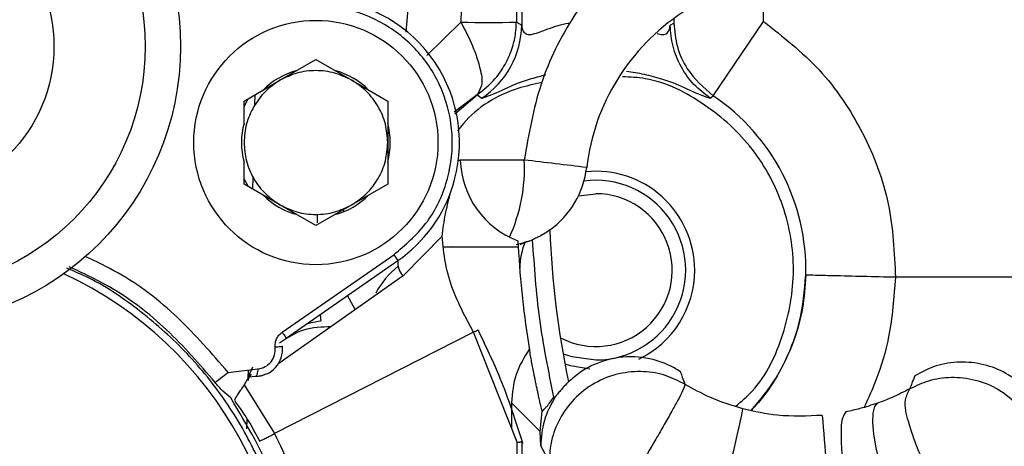
# Model space of a CAD drawing. Units: inches. Extents: x 0.3 to 16.7, y 0.3 to 10.7.
# Drawn here: x 5.3 to 5.5, y 3.6 to 3.7 of the extents above; entities that cross this region are included whole.
import ezdxf

# ---------------------------------------------------------------- set-up
doc = ezdxf.new("R2010")
doc.units = ezdxf.units.IN
doc.header["$MEASUREMENT"] = 0

msp = doc.modelspace()

# ---------------------------------------------------------------- linework, layer by layer
at = {"color": 7, "linetype": 'Continuous', "lineweight": 25}
for p, q in [((5.388118686, 3.7533373683), (5.388118686, 3.7086836139)), ((5.3801247065, 3.7497803516), (5.3792021068, 3.70911168)), ((5.3880595504, 3.7495677656), (5.3873437868, 3.709105481)), ((5.3718128603, 3.7148897128), (5.3711439727, 3.7076440721)), ((5.4234584565, 3.7092111189), (5.4233587952, 3.7148115111)), ((5.379202119, 3.7091116605), (5.3742474536, 3.7042468029)), ((5.3873437868, 3.709105481), (5.388118686, 3.7086836139)), ((5.4098080383, 3.7086836334), (5.4103451902, 3.7089765527)), ((5.4103335829, 3.7096288207), (5.4103451902, 3.7089765527)), ((5.4161235139, 3.698337417), (5.423456369, 3.7092117447)), ((5.3527691371, 3.7006169231), (5.3580184818, 3.7036476276)), ((5.3580184818, 3.7036476276), (5.3632678241, 3.7006169231)), ((5.3475197924, 3.6975862185), (5.3527691371, 3.7006169231)), ((5.3632678241, 3.7006169231), (5.3685171688, 3.6975862185)), ((5.3491055928, 3.6970077328), (5.3491432613, 3.6985235446)), ((5.3815947173, 3.6984861157), (5.3782584094, 3.6959631262)), ((5.3783445506, 3.6957192712), (5.3815947148, 3.6984861157)), ((5.3815947209, 3.6984861157), (5.3822678423, 3.6979959027)), ((5.4156588891, 3.6979959027), (5.4161251077, 3.6983363219)), ((5.3475197924, 3.6968048267), (5.3480973591, 3.697919676)), ((5.3475197924, 3.6943708139), (5.3475197924, 3.6975862185)), ((5.3685171688, 3.6975862185), (5.3685171688, 3.6915248094)), ((5.3685171688, 3.6915248094), (5.3685171688, 3.6854633612)), ((5.3475197924, 3.6854633612), (5.3475197924, 3.688678805)), ((5.3788441624, 3.6889670505), (5.3791179724, 3.6889670505)), ((5.3884887122, 3.6889670505), (5.3791179724, 3.6889670505)), ((5.3480973591, 3.6851299037), (5.3475197924, 3.6862447922)), ((5.3527691371, 3.6824326762), (5.3475197924, 3.6854633612)), ((5.348800339, 3.6847240524), (5.348843874, 3.686475858)), ((5.3685171688, 3.6854633612), (5.3632678241, 3.6824326762)), ((5.3776278025, 3.6839746922), (5.3776135919, 3.6839801677)), ((5.3964067306, 3.6837475375), (5.3989633626, 3.6840444656)), ((5.3580184818, 3.6794019521), (5.3527691371, 3.6824326762)), ((5.3632678241, 3.6824326762), (5.3580184818, 3.6794019521)), ((5.3581921307, 3.6810493713), (5.3581921307, 3.6797731905)), ((5.3620907937, 3.6814205315), (5.3620426045, 3.681800648)), ((5.3764731031, 3.6778511754), (5.370753768, 3.672066396)), ((5.3873148009, 3.6766222011), (5.3891783432, 3.6771355285)), ((5.3875602661, 3.6771618891), (5.3876032646, 3.6763016893)), ((5.3891783432, 3.6771355285), (5.3896547046, 3.6773246677)), ((5.3766672325, 3.6763016893), (5.3876032646, 3.6763016893)), ((5.3779487715, 3.6763016893), (5.3766679243, 3.6762354358)), ((5.353078192, 3.6638032523), (5.369399933, 3.6751429187)), ((5.3536772158, 3.6629410579), (5.3699989592, 3.6742807242)), ((5.369399933, 3.6751429187), (5.3699989592, 3.6742807242)), ((5.370753768, 3.672066396), (5.3525821564, 3.6592588675)), ((5.4669423671, 3.6718397497), (5.4427591856, 3.6718397497)), ((5.3637840212, 3.6671540581), (5.362652347, 3.6691765876)), ((5.358622502, 3.6663768119), (5.3587210682, 3.6654110133)), ((5.3810504692, 3.6638185446), (5.3797868515, 3.6662080103)), ((5.3810504692, 3.6638185446), (5.3519778845, 3.6490028402)), ((5.387452361, 3.6477460192), (5.3810504692, 3.6638185446)), ((5.3451748004, 3.6579543315), (5.3495321679, 3.6584515844)), ((5.3487395757, 3.6587167938), (5.348101368, 3.6573063461)), ((5.3481153451, 3.6571590162), (5.3481435292, 3.658293108)), ((5.3525821564, 3.6592588675), (5.352569817, 3.6592642257)), ((5.3481620286, 3.6572385282), (5.3475259035, 3.65615485)), ((5.3492077107, 3.6573578548), (5.3481620188, 3.6572385282)), ((5.3475251555, 3.656155202), (5.3519778845, 3.6490028402)), ((5.3908089056, 3.6493326213), (5.3866274042, 3.6535141374)), ((5.3866274042, 3.6535141374), (5.3866274042, 3.6498171632)), ((5.390808906, 3.6493326213), (5.3910834854, 3.652274838)), ((5.3479303664, 3.6497151235), (5.3479644122, 3.6510851308)), ((5.3908921562, 3.6472073872), (5.3908089056, 3.6493326213)), ((5.3881733841, 3.6478216201), (5.3882685479, 3.6476336151)), ((5.3921181106, 3.6449705703), (5.3908921562, 3.6472073872))]:
    msp.add_line(p, q, dxfattribs=at)
at = {"color": 7, "linetype": 'Continuous', "lineweight": 25, "flags": 128}
for points in [[(5.353078192, 3.6638032523), (5.3531950571, 3.6636350374), (5.3533074294, 3.6634733148), (5.3534109919, 3.663324225), (5.3535017653, 3.6631935954), (5.3535762614, 3.663086354), (5.3536316176, 3.6630066855), (5.353665705, 3.6629576017), (5.3536772158, 3.6629410579)], [(5.3531207053, 3.6617274932), (5.3531006415, 3.6617254203), (5.3530412178, 3.6617192409), (5.3529447196, 3.6617091894), (5.3528148575, 3.6616956571), (5.3526566182, 3.6616791915), (5.3524760834, 3.6616604184), (5.3522801928, 3.6616400418), (5.3520764727, 3.6616188438)], [(5.3941604644, 3.6606767462), (5.3954227223, 3.660252904), (5.3989633626, 3.6597662501)], [(5.3432757775, 3.6564930008), (5.3434170256, 3.6566016893), (5.3435945636, 3.6567383028), (5.3438047247, 3.6569000254), (5.3440431726, 3.6570835326), (5.3443049794, 3.6572849916), (5.3445847477, 3.6575002958), (5.344876699, 3.6577249474), (5.3451748004, 3.6579543315)], [(5.3944378383, 3.6591816239), (5.3952271296, 3.6589458258), (5.3980648447, 3.6584819343)], [(5.4419445301, 3.640000114), (5.4411396621, 3.6423948596), (5.4404654578, 3.6447427899), (5.4399470656, 3.6469562967), (5.4396038256, 3.6489528177), (5.4394485514, 3.6506578469), (5.4394870265, 3.6520077513), (5.4397178234, 3.6529521955), (5.4401323328, 3.6534559016)]]:
    msp.add_lwpolyline(points, dxfattribs=at)
at = {"color": 7, "linetype": 'Continuous', "lineweight": 25}
for centre, radius in [((5.2973885569, 3.7055667998), 0.0408333290888774), ((5.2973885609, 3.7055668023), 0.0356666627678775), ((5.2973885597, 3.7055667874), 0.022333337395738), ((5.3580184819, 3.691524799), 0.0178477754972922)]:
    msp.add_circle(centre, radius, dxfattribs=at)
for centre, radius, start, end in [((5.4288846185, 3.6841757267), 0.0314960589494508, 73.2738736434, 173.2436773042), ((5.3580184802, 3.6915247952), 0.020982163851054, 345.0207984772, 89.2247106983), ((5.3833969954, 3.8720312452), 0.1629735616792421, 268.5250616244, 271.3876888812), ((5.3749886699, 3.7089261261), 0.0131322555250194, 303.6623209016, 358.9418635922), ((5.358018427, 3.691524845), 0.0108775371307057, 104.8324829113, 135.1672492383), ((5.3580185438, 3.6915248682), 0.0108775122487105, 44.8327087067, 75.1675345382), ((5.3989634275, 3.6728896494), 0.0306929457878564, 358.630114265, 56.0053907547), ((5.3580185801, 3.6915248094), 0.0108776966434878, 164.8328007595, 195.1671992405), ((5.3580184513, 3.6915248094), 0.0108776289141882, 344.8327040517, 15.1672959483), ((5.3922334079, 3.6894250942), 0.01312343142363, 182.0001856263, 249.13964797), ((5.3639604916, 3.687817739), 0.0245551323820801, 335.6715825551, 2.6827290649), ((4.8668968051, -0.7297679624), 4.449413133462369, 83.1496501115, 83.2679010874), ((5.3845750638, 3.6894250721), 0.0131233568224738, 305.6432055349, 353.2436522857), ((5.3989633717, 3.6728896307), 0.0144356863693303, 2.22104e-05, 95.7488564827), ((5.3580185651, 3.6915247295), 0.0209972750730916, 304.789912925, 343.2363466942), ((5.3989633551, 3.6728896177), 0.013123367615706, 270.0000329045, 97.6559236263), ((5.3580185939, 3.6915249908), 0.0108778084734383, 224.8329410464, 255.1669858593), ((5.3580183769, 3.6915249676), 0.0108777835903154, 284.8329966912, 315.1671010086), ((5.3989633732, 3.6728896221), 0.0111548434909535, 242.2069829973, 90.0000543493), ((5.5207486765, 3.6833883562), 0.1286094617856038, 182.0622874664, 192.0349564449), ((5.3989632581, 3.6728896522), 0.0111547504604951, 157.8926981926, 178.8219812116), ((5.5207478454, 3.6833882726), 0.1333330375661386, 183.0284331925, 189.5538618198), ((5.3726763519, 3.6739575683), 0.0026968242654413, 173.1178056575, 224.5281011811), ((5.2973885359, 3.6211835735), 0.0564304680430212, 352.125093375, 65.0895209176), ((5.3782562922, 3.6633750314), 0.0130226291077715, 129.1783163198, 151.8280540923), ((5.3989633589, 3.6728896472), 0.0144356991640665, 295.6621052669, 359.9999567547), ((5.213218617, 3.9935292338), 0.3699684705433107, 296.9773514839, 297.0937615258), ((5.3492047995, 3.6613201183), 0.0039370385254341, 270.0488410934, 5.9391638042), ((5.2456453661, 3.6882107953), 0.178397688381228, 343.9318257367, 348.4939965674), ((5.8874497772, 3.6853735773), 0.4566331584788542, 184.2316895861, 186.0232871408)]:
    msp.add_arc(centre, radius, start, end, dxfattribs=at)
for points, knots in [([(5.438721078440185, 3.726449357087499), (5.43563877635996, 3.727243145088935), (5.429450472803982, 3.728836824418256), (5.419716512902449, 3.727895407786717), (5.410494127076576, 3.724451064726061), (5.402168492852907, 3.718431481303047), (5.395380429808324, 3.710172045249903), (5.390401742510657, 3.700120410404878), (5.389131377436564, 3.6927139208281), (5.388488712228767, 3.688967050530748)], [0, 0, 0, 0, 0.1319051864665228, 0.2648245737170721, 0.4000359611582231, 0.5385378550097988, 0.687973248707329, 0.8421487326379632, 1, 1, 1, 1]), ([(5.36939993302175, 3.675142918672743), (5.371070632109917, 3.67655692237602), (5.374412029130376, 3.679384928804295), (5.37735471853609, 3.685386033949991), (5.378326268504177, 3.69191610974905), (5.377113319421253, 3.6984351567003), (5.373873315834181, 3.704220617192887), (5.368947688000431, 3.708616509179267), (5.362845989003288, 3.711344481392667), (5.358468623032694, 3.711379085708753), (5.356279939696145, 3.711396387869573)], [0, 0, 0, 0, 0.1250001277210873, 0.2500001689607483, 0.3750002779144818, 0.5000003027096633, 0.6250002399980157, 0.7500000382571322, 0.874999999067854, 1, 1, 1, 1]), ([(5.379202109230619, 3.709111660485161), (5.379813596632349, 3.707961096123417), (5.380967277067103, 3.705790350513106), (5.381959722163065, 3.702722951345037), (5.382520409502225, 3.700132157908029), (5.381848493377893, 3.698937365984015), (5.381594723368714, 3.698486115676806)], [0, 0, 0, 0, 0.3424973488317591, 0.6461825528758743, 0.8663698435673644, 1, 1, 1, 1]), ([(5.381594722146506, 3.698486115676806), (5.382532737387952, 3.699235144185048), (5.384126368266246, 3.70050769809112), (5.385604696293224, 3.702704488780516), (5.386406393289473, 3.704385644369748), (5.386836329364746, 3.705669846043782), (5.387212684878346, 3.707182558016772), (5.387289371452306, 3.708307349986746), (5.387343786788377, 3.709105481000992)], [0, 0, 0, 0, 0.2855926791589407, 0.4852046022416292, 0.6273912359602943, 0.7308447733123482, 0.8090125642783027, 1, 1, 1, 1]), ([(5.388118685975564, 3.708683613874436), (5.388143243717217, 3.708367796700895), (5.38818593815327, 3.707818738228421), (5.38887124840629, 3.707223962489038), (5.389825429279678, 3.707362611811507), (5.391441900209507, 3.707887285616088), (5.393262745618406, 3.708685807548719), (5.394803248320251, 3.708953020397746), (5.395308356308767, 3.70904063552787)], [0, 0, 0, 0, 0.110471348359411, 0.1920580477063276, 0.2934664522592046, 0.4365550217793314, 0.8152547481754371, 0.9999999999999999, 0.9999999999999999, 0.9999999999999999, 0.9999999999999999]), ([(5.407934576644037, 3.707458531137808), (5.408049552662218, 3.707422578575331), (5.40841615246381, 3.707307944215233), (5.409067069961872, 3.707237462278729), (5.409738494593877, 3.707812674220341), (5.409782444369906, 3.708363097041679), (5.409808038334981, 3.708683633429766)], [0, 0, 0, 0, 0.1319574861164577, 0.4207450300847266, 0.6626733328634128, 1, 1, 1, 1]), ([(5.415658889078787, 3.697995902673122), (5.414832227385736, 3.698632220920425), (5.413154154228948, 3.699923908413566), (5.41131775026757, 3.702564761866266), (5.410082567697278, 3.705534744359224), (5.409898643673264, 3.707644377894162), (5.409808038334981, 3.708683633429766)], [0, 0, 0, 0, 0.2463128568215244, 0.5000001774340256, 0.7536882236665562, 1, 1, 1, 1]), ([(5.410345190240868, 3.708976552712604), (5.410458865370485, 3.707821911720606), (5.410689522418833, 3.705479041437406), (5.412423305257593, 3.70155877198364), (5.414728425757392, 3.699552054193028), (5.416124310813307, 3.698336869400912)], [0, 0, 0, 0, 0.277086689057094, 0.5622337801626693, 1, 1, 1, 1]), ([(5.423457116992993, 3.70921082556182), (5.426298425584353, 3.70698564647005), (5.432072475085478, 3.702463682800277), (5.4382565251903, 3.693184379167688), (5.442243896210728, 3.682770527176754), (5.442589225953444, 3.675444667652161), (5.44275915623641, 3.671839749720121)], [0, 0, 0, 0, 0.2460416020817327, 0.5000007370111628, 0.7539597499646133, 1, 1, 1, 1]), ([(5.363267824082619, 3.700616923061538), (5.362454241293848, 3.701009259755613), (5.360798375955792, 3.701807773123316), (5.358018481041539, 3.702133201589224), (5.355238586000381, 3.701807773467689), (5.353582719930743, 3.70100925975279), (5.352769137142124, 3.700616923061538)], [0, 0, 0, 0, 0.2456669000407153, 0.4999998895004185, 0.7543330999592845, 1, 1, 1, 1]), ([(5.382267842259454, 3.697995902673122), (5.382695135213575, 3.698142097141243), (5.384288918442366, 3.698687395838976), (5.386514464633383, 3.699857264461463), (5.389232271426106, 3.700810241655275), (5.390822767597842, 3.701219476434629), (5.391618148348087, 3.701424127958859)], [0, 0, 0, 0, 0.1357175624329277, 0.5062203173985372, 0.7530689721969527, 1, 1, 1, 1]), ([(5.419400151192741, 3.652998346044291), (5.420226107111412, 3.653708551719623), (5.423455995114614, 3.656485800164373), (5.426687372241034, 3.663471136091612), (5.428387175273503, 3.672866491277956), (5.426772506367628, 3.682400704883086), (5.422210404569656, 3.69092593984741), (5.415113552979191, 3.697315566656513), (5.408249231150437, 3.700866246933987), (5.403961393142527, 3.701082258665906), (5.40284028738259, 3.701138737477937)], [0, 0, 0, 0, 0.0512997771810738, 0.2006069950450983, 0.3499139264819373, 0.4992208579187762, 0.6485275330314194, 0.7978344634342516, 0.9471414388588413, 0.9999999999999999, 0.9999999999999999, 0.9999999999999999, 0.9999999999999999]), ([(5.403448148916078, 3.701970875420564), (5.404298973097557, 3.701833222398062), (5.406070091898255, 3.701546676879691), (5.408587587477513, 3.700831525411963), (5.41141404540843, 3.69986315151985), (5.413637680527549, 3.698686920955351), (5.415231573613187, 3.698141994870697), (5.415658889078787, 3.697995902673122)], [0, 0, 0, 0, 0.2004460886747094, 0.4172587520503354, 0.6081906852066923, 0.894957709970633, 1, 1, 1, 1]), ([(5.352769137142124, 3.700616923061538), (5.352002195519889, 3.700102935093321), (5.350468310104713, 3.699074957702129), (5.34944033628346, 3.697541069815749), (5.348926348645455, 3.696774124787204)], [0, 0, 0, 0, 0.4999992924157187, 1, 1, 1, 1]), ([(5.368517168775075, 3.691524809427743), (5.368450152066575, 3.692425559470663), (5.368313754881375, 3.694258830205296), (5.367205626674634, 3.696828989810976), (5.36553385421238, 3.699073731235579), (5.364014390078188, 3.700108503280719), (5.363267824082619, 3.700616923061538)], [0, 0, 0, 0, 0.2456667427897976, 0.4999984774566678, 0.7543317238857659, 1, 1, 1, 1]), ([(5.391061233260784, 3.70027466568199), (5.389884099846753, 3.700024789246675), (5.385624230988502, 3.699120523993033), (5.381202528744599, 3.69644288409692), (5.37900272427449, 3.693569926524087), (5.378722137108632, 3.69320347803562)], [0, 0, 0, 0, 0.2498924086403173, 0.904323058704119, 1, 1, 1, 1]), ([(5.348926348645455, 3.696774124787204), (5.34851915127097, 3.695945535124824), (5.347704754761955, 3.694288352218627), (5.347581446642594, 3.692445991685251), (5.347519792449668, 3.691524809427743)], [0, 0, 0, 0, 0.4999989194198027, 1, 1, 1, 1]), ([(5.347519792449668, 3.691524809427743), (5.347586811177372, 3.690624060128438), (5.347723213349066, 3.688790779121992), (5.348831320621681, 3.686220597700188), (5.350503103018402, 3.683975849188029), (5.352022571089223, 3.68294108894332), (5.352769137142124, 3.68243267623862)], [0, 0, 0, 0, 0.2456661856838765, 0.500000557855413, 0.7543333636663732, 1, 1, 1, 1]), ([(5.363267824082619, 3.68243267623862), (5.364014390371981, 3.682941088780549), (5.365533858510341, 3.683975848412228), (5.367205637255206, 3.686220599137509), (5.368313748632058, 3.688790778441001), (5.368450150304193, 3.690624060006586), (5.368517168775075, 3.691524809427743)], [0, 0, 0, 0, 0.2456666489323049, 0.4999993316452862, 0.7543338017174687, 1, 1, 1, 1]), ([(5.378123511801779, 3.685468602056234), (5.378128683182048, 3.685487838867926), (5.378140401649193, 3.685531429927584), (5.378164522848479, 3.685631298303682), (5.378215503390167, 3.685822684929992), (5.378258796771687, 3.685990006355754), (5.378287662905493, 3.686101568966369)], [0, 0, 0, 0, 0.091384474236348, 0.2070793295700053, 0.4713151672020009, 1, 1, 1, 1]), ([(5.37647351741821, 3.67785176204662), (5.376613004991872, 3.678924692375177), (5.376881225132207, 3.680987826142172), (5.37738568596697, 3.683006045491287), (5.377627802528256, 3.683974692202897)], [0, 0, 0, 0, 0.5200488430381673, 1, 1, 1, 1]), ([(5.352769137142124, 3.68243267623862), (5.353582720141446, 3.682040342177821), (5.35523858742438, 3.681241833438332), (5.358018481041543, 3.680916364289405), (5.36079837453179, 3.681241833782706), (5.362454241083145, 3.682040342174999), (5.363267824082619, 3.68243267623862)], [0, 0, 0, 0, 0.2456667836571616, 0.5000001104994262, 0.7543332163428385, 1, 1, 1, 1]), ([(5.392222515550413, 3.678760224440873), (5.391915634246065, 3.678551157736245), (5.391354371774282, 3.678168790698095), (5.390641734784693, 3.677782046262343), (5.390162629595499, 3.677548946782501), (5.389905048777965, 3.677432122767561), (5.389746463213465, 3.677363324554422), (5.38967403286315, 3.677332810582632), (5.389654704259128, 3.677324667691214)], [0, 0, 0, 0, 0.3777150245597485, 0.6908119370873701, 0.8240596422373108, 0.9200047377855672, 0.9786526402213777, 1, 1, 1, 1]), ([(5.379786851475627, 3.666208010334011), (5.379181888424584, 3.667441284279423), (5.377967534283379, 3.669916859143486), (5.376853905080694, 3.673859439280371), (5.376598173045407, 3.676543828357318), (5.376473664083183, 3.677850784280137)], [0, 0, 0, 0, 0.337484516083273, 0.677439256812815, 1, 1, 1, 1]), ([(5.389178572926103, 3.677134941882943), (5.388927077012696, 3.677050744034302), (5.388485384356322, 3.67690287057217), (5.38807332658391, 3.676686287264859), (5.387895890882644, 3.676593024587662)], [0, 0, 0, 0, 0.5693912039912724, 0.9999999999999999, 0.9999999999999999, 0.9999999999999999, 0.9999999999999999]), ([(5.389655239280724, 3.677324667691214), (5.38992022844202, 3.6734571851208), (5.390450206471169, 3.665722224262721), (5.391998947211419, 3.658125389519764), (5.392773317152784, 3.654326974251421)], [0, 0, 0, 0, 0.5000002768436724, 1, 1, 1, 1]), ([(5.345174800428105, 3.657954331458992), (5.342799770330601, 3.660700680154338), (5.338049711905653, 3.666193375498233), (5.330792413952352, 3.671825170000685), (5.325865666532998, 3.674134303123711), (5.324228138405733, 3.674901801458149)], [0, 0, 0, 0, 0.4003449475391544, 0.8006895967094907, 1, 1, 1, 1]), ([(5.354434928565426, 3.628449132750009), (5.353916247130718, 3.631430505863869), (5.352878993717149, 3.637392622941012), (5.349566668477236, 3.645886400001345), (5.345060004483181, 3.65377466045308), (5.339351847321696, 3.660871815688214), (5.332573701973778, 3.666904742467223), (5.326573382082548, 3.671056668070059), (5.322688902750517, 3.672697839400077), (5.321589073336882, 3.673162511328355)], [0, 0, 0, 0, 0.1563904215338891, 0.3127478404478801, 0.4691222055852022, 0.6254928517215699, 0.7818558803691136, 0.9382359130595367, 1, 1, 1, 1]), ([(5.343275777476892, 3.656493000784852), (5.340996897681751, 3.659133449623756), (5.336439119703797, 3.664414368606638), (5.329077933974275, 3.670064732487267), (5.323919157963305, 3.672458708745586), (5.321925175676421, 3.673384034102638)], [0, 0, 0, 0, 0.3802188241699549, 0.7604407162240193, 1, 1, 1, 1]), ([(5.429647601035548, 3.672155881179255), (5.429531971717876, 3.670535750524708), (5.429266283285105, 3.66681307894669), (5.427796128130513, 3.661999393716572), (5.42568923828687, 3.657694023104461), (5.423792372718921, 3.654684323608567), (5.422224670725925, 3.653021387442194), (5.421646457243222, 3.652408048863454)], [0, 0, 0, 0, 0.2234235351839277, 0.5133736849900083, 0.6854962588133832, 0.884001995068565, 1, 1, 1, 1]), ([(5.421664616811219, 3.652404724457414), (5.422957302533607, 3.653940731123104), (5.425121639250803, 3.656512458780365), (5.42734167475153, 3.661001570478057), (5.429118271325281, 3.665979015521611), (5.429453286807514, 3.66988838540364), (5.429647601035548, 3.672155881179255)], [0, 0, 0, 0, 0.2756180381778681, 0.4614657914286114, 0.6876417223724662, 1, 1, 1, 1]), ([(5.442759185569405, 3.671839749720121), (5.441180684721515, 3.671877522050426), (5.43814279641393, 3.671950216417831), (5.434121990304081, 3.672047132851234), (5.431329945825266, 3.672114042452194), (5.429997317280262, 3.672147183983174), (5.429647601035548, 3.672155881179255)], [0, 0, 0, 0, 0.3611677692588819, 0.6950818840393309, 0.9199815891243212, 1, 1, 1, 1]), ([(5.4427592149024, 3.671839749720121), (5.442532438424776, 3.668922806946291), (5.442135023367126, 3.663811002614692), (5.440295984484632, 3.657468074414743), (5.438777893429308, 3.654161682843812), (5.43817661895205, 3.652852111289163)], [0, 0, 0, 0, 0.4452493152353013, 0.7802783786781602, 1, 1, 1, 1]), ([(5.358721068162687, 3.665411013318766), (5.358210392556034, 3.665348525593667), (5.357516162358493, 3.665263577604817), (5.356845474705054, 3.66507014958446), (5.356668144767122, 3.665019007180588)], [0, 0, 0, 0, 0.7355998175561049, 1, 1, 1, 1]), ([(5.352076472699398, 3.661618843792898), (5.352069980028544, 3.661829783517408), (5.352056994303942, 3.662251675406274), (5.35225747041137, 3.662857700190424), (5.352585896205142, 3.663405079072988), (5.35291408711526, 3.66367052282178), (5.35307819201634, 3.663803252336203)], [0, 0, 0, 0, 0.2499900993396017, 0.4999949414637673, 0.7499830795391569, 1, 1, 1, 1]), ([(5.352717141964998, 3.662285876087285), (5.353864355761433, 3.663029874052664), (5.356159073106001, 3.664518057894929), (5.358892258630883, 3.664619076746719), (5.360259023951645, 3.664669592550389)], [0, 0, 0, 0, 0.4999368654924202, 0.9999999999999999, 0.9999999999999999, 0.9999999999999999, 0.9999999999999999]), ([(5.388268586743897, 3.647633497797254), (5.387254611458372, 3.650802190872723), (5.385443817893512, 3.65646095703004), (5.382857907515152, 3.661807522472012), (5.381720008254746, 3.664160215323647)], [0, 0, 0, 0, 0.5599618339719994, 0.9999999999999999, 0.9999999999999999, 0.9999999999999999, 0.9999999999999999]), ([(5.349532167869202, 3.65845158438135), (5.34990080897435, 3.658536769102086), (5.350638091060682, 3.658707138514913), (5.351507639610295, 3.659470236833918), (5.352065346770853, 3.660483841301329), (5.352072764049724, 3.661240508932686), (5.352076472699398, 3.661618843792898)], [0, 0, 0, 0, 0.2500012104811451, 0.5000023368924583, 0.7500004782298377, 0.9999999999999999, 0.9999999999999999, 0.9999999999999999, 0.9999999999999999]), ([(5.389244205195692, 3.661377100807757), (5.388489475116342, 3.660172635977974), (5.386980015105169, 3.657763706553847), (5.386744941144198, 3.654930660371757), (5.386627404175201, 3.653514137419158)], [0, 0, 0, 0, 0.5000000488682517, 0.9999999999999999, 0.9999999999999999, 0.9999999999999999, 0.9999999999999999]), ([(5.391084226050725, 3.652278084142596), (5.391017232255791, 3.65255096723022), (5.39089630328797, 3.653043542253845), (5.390731952235796, 3.653780387971437), (5.390587460579993, 3.654452928370495), (5.390448582415208, 3.655113316861742), (5.390314041424112, 3.655750032864722), (5.390176338633683, 3.65640644059305), (5.390043700630642, 3.657046110469481), (5.389893942904955, 3.657779635545428), (5.38973214788259, 3.658595811233707), (5.389561761448808, 3.659500083137439), (5.389396169487211, 3.660426163870557), (5.389297852624831, 3.661041849547164), (5.389244298694611, 3.661377218139735)], [0, 0, 0, 0, 0.0907820223640965, 0.1638685533795561, 0.2439086527505973, 0.313034380965138, 0.3819022415405386, 0.4541700033530733, 0.5297317174436881, 0.5929713060277345, 0.6960557529294692, 0.7985602517745016, 0.8902742626358505, 1, 1, 1, 1]), ([(5.41135803654038, 3.658006583299818), (5.411139235924488, 3.658147249106276), (5.409897744748013, 3.658945397488246), (5.407121423896041, 3.66007695117935), (5.402886026681131, 3.660440129799149), (5.399245750444297, 3.659468493195249), (5.396641329090656, 3.658032614611236), (5.395524457068237, 3.657059030201214), (5.394965977319514, 3.656572199869938)], [0, 0, 0, 0, 0.0440148020571258, 0.2497433024370923, 0.4998073850089216, 0.7499124422507539, 0.87494642751669, 1, 1, 1, 1]), ([(5.465630028474587, 3.6463365101135), (5.465541477354517, 3.647493222582947), (5.465364189588729, 3.649809070978825), (5.463945762686977, 3.653075705030546), (5.461779270286119, 3.655855163965652), (5.458951688215329, 3.657946226246224), (5.4556805642451, 3.659236708848276), (5.45217557580952, 3.659601911373981), (5.44865386091318, 3.659074784160651), (5.44659567220797, 3.657998497367998), (5.445567643792522, 3.657460911381245)], [0, 0, 0, 0, 0.1242389909448783, 0.2487382780809133, 0.3769956777348228, 0.5000038813962424, 0.6230414583939083, 0.7512628953712032, 0.8757602687805274, 1, 1, 1, 1]), ([(5.349532167869202, 3.65845158438135), (5.349516310286311, 3.658321808602049), (5.34949393071682, 3.658138657986284), (5.349449324794274, 3.657887522181176), (5.349410009385778, 3.657697105796665), (5.349356064795246, 3.657534809624664), (5.349293183636783, 3.657411908425094), (5.349233314512317, 3.657391691059521), (5.349207818282783, 3.657383081169235)], [0, 0, 0, 0, 0.3394557797507592, 0.4790688633956295, 0.6635324365371358, 0.8409939321219237, 0.9322847086875867, 1, 1, 1, 1]), ([(5.412008373472077, 3.656201391709101), (5.411107292592181, 3.656662700789331), (5.409204279083254, 3.657636950083768), (5.405859003226383, 3.658204591257164), (5.402239439626932, 3.65790209896482), (5.398706971161348, 3.656530594954605), (5.395707990185554, 3.654214171534175), (5.393579366994511, 3.651270985877766), (5.392337379348332, 3.648113247263847), (5.392188571638582, 3.645980455981195), (5.392118110562064, 3.644970570337397)], [0, 0, 0, 0, 0.10951489691773, 0.2312870386144476, 0.3628762639293084, 0.4999926947639399, 0.6371108250439911, 0.7687048956600158, 0.8904807951655699, 1, 1, 1, 1]), ([(5.412008371027661, 3.656201391709101), (5.411884677747021, 3.656535182948798), (5.41166242343236, 3.657134945060645), (5.41145155041663, 3.657738798212548), (5.41135803654038, 3.658006583299818)], [0, 0, 0, 0, 0.5565393897075438, 1, 1, 1, 1]), ([(5.348105503905701, 3.65676298166601), (5.348146244116839, 3.656872390697244), (5.348268086861338, 3.657199602959198), (5.348470871405057, 3.6574854427604), (5.348605851458977, 3.657675707122128)], [0, 0, 0, 0, 0.3343671492633865, 0.9999999999999999, 0.9999999999999999, 0.9999999999999999, 0.9999999999999999]), ([(5.35068645053483, 3.657684585241789), (5.350527485760013, 3.657611056524073), (5.350062670277943, 3.657396057406121), (5.349547014549634, 3.657373016087036), (5.34920771072847, 3.657357854793985)], [0, 0, 0, 0, 0.3419954389427445, 1, 1, 1, 1]), ([(5.394965977319514, 3.656572199869938), (5.394752729045428, 3.656367998062362), (5.394334786638685, 3.655967785702917), (5.393817531947585, 3.655353122653772), (5.393352070433979, 3.654815865259389), (5.393090949209444, 3.654477104437865), (5.392966846052538, 3.654316101488134)], [0, 0, 0, 0, 0.2933125874906967, 0.5748593711674682, 0.797943295259889, 1, 1, 1, 1]), ([(5.445567643792522, 3.657460911381245), (5.445435583039216, 3.657099740848008), (5.445201181265631, 3.656458679734567), (5.444953814275951, 3.655822515449731), (5.444845812575623, 3.655544762850089)], [0, 0, 0, 0, 0.563394855285418, 1, 1, 1, 1]), ([(5.460767752199573, 3.653064560390488), (5.459841294605337, 3.653897415544188), (5.457988389511712, 3.655563116776645), (5.454506658349926, 3.656935946759875), (5.450971033050826, 3.65733283350285), (5.447659295915168, 3.656868390112071), (5.445751064956586, 3.65597065437011), (5.444845871241612, 3.655544801960748)], [0, 0, 0, 0, 0.2146846051871451, 0.4293668711316263, 0.6357153151796189, 0.827196909431787, 1, 1, 1, 1]), ([(5.345567080340898, 3.654230722918879), (5.345167696110036, 3.654546495604543), (5.344321015895425, 3.65521592234853), (5.343637090882241, 3.656051545944939), (5.343275777476892, 3.656493000784852)], [0, 0, 0, 0, 0.4717061104888738, 1, 1, 1, 1]), ([(5.347524896390706, 3.65615500646717), (5.347373994194227, 3.655928025813976), (5.347086518829267, 3.65549561762087), (5.346680291074332, 3.654912877251529), (5.346335230549007, 3.654392838462074), (5.346175423371696, 3.654051827410397), (5.346097034663265, 3.653884554473402)], [0, 0, 0, 0, 0.3044053101071862, 0.579905592232537, 0.7939350497394914, 1, 1, 1, 1]), ([(5.41200828180647, 3.656201235266464), (5.411870701211196, 3.655837618911653), (5.41157148546456, 3.655046811611558), (5.410862490957295, 3.653763857783476), (5.409999164271362, 3.652165681155759), (5.408921885273, 3.650274536374578), (5.407327294153284, 3.647517874144667), (5.406071183813675, 3.645423752952308), (5.40523411639554, 3.644028238112188)], [0, 0, 0, 0, 0.0835478119966845, 0.1817031020744022, 0.3147629987764118, 0.4746064553309786, 0.6498796291429445, 1, 1, 1, 1]), ([(5.420457940528624, 3.652625699682467), (5.418812025685659, 3.65313425655336), (5.415872631404683, 3.654042474353477), (5.413189507687599, 3.655542186846922), (5.412008800022705, 3.656202134811628)], [0, 0, 0, 0, 0.5599503454222157, 0.9999999999999999, 0.9999999999999999, 0.9999999999999999, 0.9999999999999999]), ([(5.444845529023343, 3.655545466841956), (5.443989568398385, 3.655107304878646), (5.442457030221192, 3.654322806249867), (5.44084430912427, 3.653721405254221), (5.440132332803921, 3.653455901647459)], [0, 0, 0, 0, 0.5585248300481025, 1, 1, 1, 1]), ([(5.447808415684713, 3.642981558647963), (5.447162855077187, 3.644267963380947), (5.445889984853705, 3.646804404205986), (5.444743849011428, 3.650429232087183), (5.443873690270808, 3.653522965632388), (5.444592512180781, 3.65501765738597), (5.44484594946293, 3.655544645518111)], [0, 0, 0, 0, 0.3220606159791433, 0.6350160828555692, 0.8713164822803829, 1, 1, 1, 1]), ([(5.355356275477503, 3.628464855235048), (5.354495387199354, 3.633051964202814), (5.352773611529108, 3.642226177417151), (5.347969263097948, 3.650229235198242), (5.345567090118563, 3.654230762029539)], [0, 0, 0, 0, 0.5000002573077659, 1, 1, 1, 1]), ([(5.346097098218087, 3.653884280698787), (5.346852234319848, 3.652805859068271), (5.348201801035877, 3.650878521817414), (5.349308111423561, 3.648802753710756), (5.349795397272798, 3.64788846018524)], [0, 0, 0, 0, 0.5595396602423062, 1, 1, 1, 1]), ([(5.392966663026875, 3.654316062377475), (5.392365690357487, 3.653205688557343), (5.391163813277116, 3.650985067033199), (5.390982705130529, 3.648466566109298), (5.390892156200088, 3.647207387164165)], [0, 0, 0, 0, 0.5000283965813882, 1, 1, 1, 1]), ([(5.391779595851087, 3.652983796879031), (5.391946744317305, 3.653188849377127), (5.392298913323073, 3.653620879272574), (5.392609579197995, 3.654083701842669), (5.392772795059857, 3.654326856919443)], [0, 0, 0, 0, 0.4746257151565215, 1, 1, 1, 1]), ([(5.392777172646439, 3.654307575364407), (5.39279824800526, 3.654268884617574), (5.392849294429667, 3.654175172130863), (5.392923403232357, 3.654263819175191), (5.392966914992714, 3.654315866824179)], [0, 0, 0, 0, 0.4128665046699429, 1, 1, 1, 1]), ([(5.317480322579299, 3.62118358468224), (5.317143271650896, 3.624294756207529), (5.316475467047433, 3.63045897203272), (5.313240592973108, 3.639087371731089), (5.308898031154328, 3.646900601875279), (5.305005871333188, 3.651255482203338), (5.303095216757268, 3.653393285481917)], [0, 0, 0, 0, 0.259783166151082, 0.5147127025593795, 0.7617732986054526, 1, 1, 1, 1]), ([(5.391095268242609, 3.652277067265454), (5.391111252888066, 3.65228281202152), (5.391195221877395, 3.652312989816963), (5.391294585200735, 3.652485060829285), (5.391513738410376, 3.652701706166672), (5.391679760416297, 3.652877865486465), (5.391779595851087, 3.652983796879031)], [0, 0, 0, 0, 0.0510010216000251, 0.2679136206041031, 0.5597682271968927, 0.9999999999999999, 0.9999999999999999, 0.9999999999999999, 0.9999999999999999]), ([(5.432061484039055, 3.651678713288801), (5.429870310987089, 3.651577462752352), (5.425956597575614, 3.651396616432585), (5.422138428858531, 3.652250069771334), (5.420457940528624, 3.652625699682467)], [0, 0, 0, 0, 0.5598705938823482, 1, 1, 1, 1]), ([(5.435496781020878, 3.652184766109503), (5.435266609965159, 3.651777724492581), (5.434804973604661, 3.650961352468651), (5.434797502719262, 3.649385358321954), (5.434796125726568, 3.647576919931369), (5.434981156690796, 3.645403801223963), (5.4353635384385, 3.642227447296112), (5.435830506425658, 3.639811358862373), (5.436142551783101, 3.638196838810344)], [0, 0, 0, 0, 0.096998131461769, 0.1945416822426325, 0.3248141534946586, 0.4811606647218742, 0.653292280659186, 1, 1, 1, 1]), ([(5.440132332803921, 3.653455901647459), (5.439281226672437, 3.653174271532119), (5.437757727640754, 3.652670147319944), (5.43618909398622, 3.652333392221313), (5.435496781020878, 3.652184766109503)], [0, 0, 0, 0, 0.5586522300211038, 1, 1, 1, 1]), ([(5.349795397272798, 3.64788846018524), (5.34992108105178, 3.647952728474923), (5.350217403696972, 3.648104252798551), (5.350719309598412, 3.648360564412758), (5.351321122635349, 3.64866775403383), (5.351752274249328, 3.648887731697514), (5.351977884504964, 3.649002840200716)], [0, 0, 0, 0, 0.1728145910024935, 0.4074422105150408, 0.6899301544284535, 1, 1, 1, 1]), ([(5.351977884504964, 3.649002840200716), (5.352745381046161, 3.647404887917742), (5.354280918879893, 3.644207849162131), (5.356021923930075, 3.639176004852582), (5.357396699660516, 3.634032084961029), (5.357922838915779, 3.630525334783968), (5.358185909678216, 3.628771952131883)], [0, 0, 0, 0, 0.2499314475847449, 0.5000402907445662, 0.7500190670314547, 1, 1, 1, 1]), ([(5.387452361034117, 3.647746019164064), (5.387558219816659, 3.647757994871105), (5.387693487257271, 3.647773297552678), (5.387844764544296, 3.647787843842496), (5.387936903700823, 3.64779612910132), (5.388041457653157, 3.647810992701712), (5.388130878752691, 3.647818196041839), (5.388173384065909, 3.647821620068494)], [0, 0, 0, 0, 0.4408079180842499, 0.5632688894535979, 0.6288566652974071, 0.8235811931187462, 1, 1, 1, 1]), ([(5.387459807336985, 3.594646415686325), (5.387502112216279, 3.603496364671741), (5.387586721889147, 3.621196244711061), (5.387497147955545, 3.638896100323558), (5.387452361034117, 3.647746019164064)], [0, 0, 0, 0, 0.5000005065432866, 1, 1, 1, 1]), ([(5.388180852979627, 3.594571010335192), (5.388221670276056, 3.604512413536856), (5.38829454900496, 3.622262654053725), (5.388210402510141, 3.640012816915834), (5.388173384065909, 3.647821620068493)], [0, 0, 0, 0, 0.5600714645087185, 1, 1, 1, 1])]:
    msp.add_open_spline(points, degree=3, knots=knots, dxfattribs=at)

doc.saveas('drawing.dxf')
